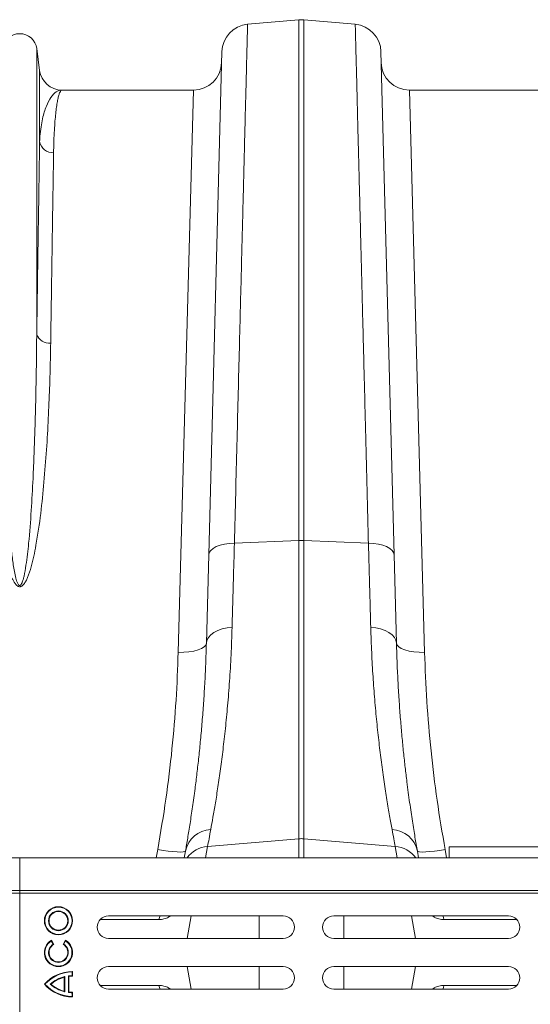
# Model space of a CAD drawing. Units: millimetres. Extents: x -8874 to -2347, y 10743 to 19397.
# Drawn here: x -6081 to -5900, y 18568 to 18917 of the extents above; entities that cross this region are included whole.
import ezdxf

# ---------------------------------------------------------------- set-up
doc = ezdxf.new("R2010")
doc.units = ezdxf.units.MM

# ---------------------------------------------------------------- blocks, each defined once
blk = doc.blocks.new('ACO - 32841 - PLAN')
at = {"linetype": 'Continuous', "lineweight": 0}
for p, q in [((80.89, 655.33), (99.13, 656.92)), ((99.13, 656.92), (99.13, 472.14)), ((100.87, 472.14), (100.87, 656.92)), ((119.11, 655.33), (100.87, 656.92)), ((6.05, 646.7), (6.05, 545.33)), ((7.08, 638.95), (6.05, 646.7)), ((71.77, 645.63), (67.09, 467.12)), ((132.91, 467.12), (128.23, 645.63)), ((7.08, 638.95), (7.08, 613.78)), ((61.67, 632), (15.01, 632)), ((61.67, 632), (56.27, 432.5)), ((143.73, 432.5), (138.33, 632)), ((184.99, 632), (138.33, 632)), ((76.22, 471.26), (99.13, 472.14)), ((99.13, 472.14), (99.13, 366.37)), ((100.87, 366.37), (100.87, 472.14)), ((123.78, 471.26), (100.87, 472.14)), ((67.28, 467.92), (67.8, 468.68)), ((67.8, 468.68), (68.64, 469.38)), ((68.64, 469.38), (69.76, 470)), ((69.76, 470), (71.12, 470.51)), ((71.12, 470.51), (72.69, 470.9)), ((72.69, 470.9), (74.41, 471.15)), ((74.41, 471.15), (76.22, 471.26)), ((125.59, 471.15), (123.78, 471.26)), ((127.31, 470.9), (125.59, 471.15)), ((128.88, 470.51), (127.31, 470.9)), ((130.24, 470), (128.88, 470.51)), ((131.36, 469.38), (130.24, 470)), ((132.2, 468.68), (131.36, 469.38)), ((132.72, 467.92), (132.2, 468.68)), ((67.09, 467.12), (66.27, 435.72)), ((67.09, 467.12), (67.28, 467.92)), ((132.91, 467.12), (132.72, 467.92)), ((133.73, 435.72), (132.91, 467.12)), ((68.95, 439.59), (70.31, 440.28)), ((70.31, 440.28), (71.88, 440.82)), ((71.88, 440.82), (73.59, 441.17)), ((73.59, 441.17), (75.39, 441.33)), ((126.41, 441.17), (124.61, 441.33)), ((128.12, 440.82), (126.41, 441.17)), ((129.69, 440.28), (128.12, 440.82)), ((131.05, 439.59), (129.69, 440.28)), ((66.27, 435.72), (66.47, 436.79)), ((66.47, 436.79), (66.99, 437.81)), ((66.99, 437.81), (67.83, 438.76)), ((67.83, 438.76), (68.95, 439.59)), ((132.17, 438.76), (131.05, 439.59)), ((133.01, 437.81), (132.17, 438.76)), ((133.53, 436.79), (133.01, 437.81)), ((133.73, 435.72), (133.53, 436.79)), ((61.8, 432.95), (63.31, 433.35)), ((63.31, 433.35), (64.55, 433.84)), ((64.55, 433.84), (65.48, 434.42)), ((65.48, 434.42), (66.06, 435.05)), ((66.06, 435.05), (66.27, 435.72)), ((133.94, 435.05), (133.73, 435.72)), ((134.52, 434.42), (133.94, 435.05)), ((135.45, 433.84), (134.52, 434.42)), ((136.69, 433.35), (135.45, 433.84)), ((138.2, 432.95), (136.69, 433.35)), ((56.27, 432.5), (58.21, 432.52)), ((58.21, 432.52), (60.08, 432.68)), ((60.08, 432.68), (61.8, 432.95)), ((139.92, 432.68), (138.2, 432.95)), ((141.79, 432.52), (139.92, 432.68)), ((143.73, 432.5), (141.79, 432.52)), ((66, 359.6), (66.71, 363.61)), ((66.71, 363.61), (99.13, 366.37)), ((99.13, 366.37), (99.13, 359.6)), ((133.29, 363.61), (100.87, 366.37)), ((100.87, 359.6), (100.87, 366.37)), ((133.29, 363.61), (134, 359.6)), ((152.5, 363.5), (152.5, 359.6)), ((252.5, 363.5), (152.5, 363.5)), ((49, 362.53), (48.46, 359.6)), ((50.89, 362.22), (49, 362.53)), ((52.72, 361.97), (50.89, 362.22)), ((54.41, 361.78), (52.72, 361.97)), ((55.89, 361.67), (54.41, 361.78)), ((57.12, 361.63), (55.89, 361.67)), ((58.04, 361.68), (57.12, 361.63)), ((58.62, 361.79), (58.04, 361.68)), ((58.84, 361.98), (58.42, 359.6)), ((58.84, 361.98), (58.62, 361.79)), ((141.58, 359.6), (141.16, 361.98)), ((141.38, 361.79), (141.16, 361.98)), ((141.96, 361.68), (141.38, 361.79)), ((142.88, 361.63), (141.96, 361.68)), ((144.11, 361.67), (142.88, 361.63)), ((145.59, 361.78), (144.11, 361.67)), ((147.28, 361.97), (145.59, 361.78)), ((149.11, 362.22), (147.28, 361.97)), ((151, 362.53), (149.11, 362.22)), ((151.54, 359.6), (151, 362.53)), ((-1004.58, 359.6), (0, 359.6)), ((0, 359.6), (1004.58, 359.6)), ((0, 348), (0, 359.6)), ((-1004.58, 348), (0, 348)), ((-1004.55, 347), (0.03, 347)), ((0, 348), (1004.58, 348)), ((0.03, 347), (0, 348)), ((0.03, 347), (1004.62, 347)), ((0.03, 305), (0.03, 347)), ((93.5, 339), (31.5, 339)), ((49.57, 338.37), (49.81, 339)), ((53.76, 339), (52.88, 338.53)), ((52.88, 338.53), (52.91, 339)), ((60.88, 339), (59.47, 331)), ((84.99, 331), (84.99, 339)), ((173.5, 339), (111.5, 339)), ((115.01, 331), (115.01, 339)), ((139.12, 339), (140.53, 331)), ((147.12, 338.53), (146.31, 339)), ((147.12, 338.53), (147.09, 339)), ((150.43, 338.37), (150.19, 339)), ((49.42, 337.69), (28.54, 337.69)), ((49.42, 337.69), (49.57, 338.37)), ((150.58, 337.69), (150.43, 338.37)), ((176.46, 337.69), (150.58, 337.69)), ((11.19, 330.09), (11.25, 330.33)), ((11.84, 328.95), (11.19, 330.09)), ((12.08, 328.89), (11.25, 330.33)), ((11.84, 328.95), (12.08, 328.89)), ((16.25, 330.33), (15.42, 328.89)), ((15.66, 328.95), (15.42, 328.89)), ((16.31, 330.09), (15.66, 328.95)), ((16.31, 330.09), (16.25, 330.33)), ((31.5, 331), (93.5, 331)), ((111.5, 331), (173.5, 331)), ((18.57, 319.09), (18.75, 319.26)), ((18.57, 317.77), (18.57, 319.09)), ((18.75, 317.6), (18.75, 319.26)), ((93.5, 321), (31.5, 321)), ((60.88, 313), (59.47, 321)), ((84.99, 313), (84.99, 321)), ((173.5, 321), (111.5, 321)), ((115.01, 313), (115.01, 321)), ((139.12, 313), (140.53, 321)), ((8.99, 314.75), (8.75, 314.75)), ((10.84, 314.75), (11.11, 314.75)), ((16.01, 317.45), (15.83, 317.23)), ((15.83, 312.27), (15.83, 317.23)), ((16.01, 312.05), (16.01, 317.45)), ((17.32, 311.81), (17.32, 317.69)), ((17.32, 317.69), (17.5, 317.53)), ((17.5, 311.97), (17.5, 317.53)), ((18.57, 317.77), (18.75, 317.6)), ((16.01, 312.05), (15.83, 312.27)), ((17.32, 311.81), (17.5, 311.97)), ((18.57, 311.73), (18.75, 311.9)), ((18.57, 310.41), (18.57, 311.73)), ((18.75, 310.24), (18.75, 311.9)), ((49.42, 314.31), (28.54, 314.31)), ((31.5, 313), (93.5, 313)), ((49.42, 314.31), (49.57, 313.63)), ((49.57, 313.63), (49.81, 313)), ((53.76, 313), (52.88, 313.47)), ((52.88, 313.47), (52.91, 313)), ((111.5, 313), (173.5, 313)), ((147.12, 313.47), (146.31, 313)), ((147.12, 313.47), (147.09, 313)), ((150.43, 313.63), (150.19, 313)), ((150.58, 314.31), (150.43, 313.63)), ((176.46, 314.31), (150.58, 314.31)), ((18.57, 310.41), (18.75, 310.24))]:
    blk.add_line(p, q, dxfattribs=at)
for radius in [5, 4.82, 3.51, 3.33]:
    blk.add_circle((13.75, 337.25), radius, dxfattribs=at)
for centre, radius, start, end in [((100, 646.96), 10, 85, 95), ((81.76, 645.37), 10, 95, 178.5), ((118.24, 645.37), 10, 1.5, 85), ((0, 645.9), 6.1, 7.5666, 172.4334), ((61.67, 642), 10, 270, 358.5), ((138.33, 642), 10, 181.5, 270), ((15.01, 640), 8, 187.5666, 270), ((11.9, 614.64), 4.9, 190.1297, 271.5466), ((10.53, 546.97), 4.77, 200.1192, 275.7321), ((100, 449.56), 22.6, 87.7902, 92.2098), ((68.17, 360.12), 9.51, 92.1059, 168.6898), ((131.83, 360.12), 9.51, 11.3102, 87.8941), ((67.39, 353.72), 9.91, 93.9028, 143.6837), ((100, 356.1), 10.3, 85.1483, 94.8517), ((132.61, 353.72), 9.91, 36.3163, 86.0972), ((31.5, 335), 4, 90, 270), ((93.5, 335), 4, 270, 90), ((111.5, 335), 4, 90, 270), ((173.5, 335), 4, 270, 90), ((13.75, 326), 5, 119.9966, 59.9966), ((13.75, 326), 4.82, 122.0915, 57.9017), ((13.75, 326), 3.51, 122.8764, 57.1168), ((13.75, 326), 3.33, 119.9966, 59.9966), ((18.75, 305.93), 13.33, 89.9966, 138.587), ((18.75, 305.93), 13.16, 90.7645, 137.9062), ((31.5, 317), 4, 90, 270), ((93.5, 317), 4, 270, 90), ((111.5, 317), 4, 90, 270), ((173.5, 317), 4, 270, 90), ((18.75, 323.57), 13.33, 221.4062, 269.9966), ((18.75, 323.57), 13.16, 222.087, 269.2287), ((18.75, 305.93), 11.84, 103.3754, 131.8655), ((18.75, 323.57), 11.84, 228.1277, 256.6177), ((18.75, 305.93), 11.67, 104.4741, 130.89), ((18.75, 323.57), 11.67, 229.1032, 255.5191), ((18.75, 305.93), 11.84, 90.8497, 96.9139), ((18.75, 305.93), 11.67, 89.9966, 96.1472), ((18.75, 323.57), 11.84, 263.0793, 269.1435), ((18.75, 323.57), 11.67, 263.8459, 269.9966)]:
    blk.add_arc(centre, radius, start, end, dxfattribs=at)
for points, knots in [([(76.22, 471.26), (76.37, 477.19), (76.67, 489.07), (77.1, 506.16), (77.52, 522.71), (77.93, 538.6), (78.27, 552.08), (78.56, 563.34), (78.79, 572.6), (79.02, 581.47), (79.23, 589.96), (79.44, 598.06), (79.63, 605.73), (79.81, 612.92), (79.98, 619.52), (80.13, 625.52), (80.27, 630.95), (80.4, 635.86), (80.51, 640.28), (80.61, 644.18), (80.69, 647.53), (80.76, 650.3), (80.82, 652.32), (80.85, 653.73), (80.87, 654.65), (80.89, 655.22), (80.89, 655.29), (80.89, 655.33)], [0, 0, 0, 0, 0.054593, 0.109186, 0.163982, 0.219406, 0.275043, 0.312148, 0.349317, 0.38668, 0.424107, 0.462281, 0.500525, 0.538979, 0.577505, 0.614609, 0.651776, 0.689137, 0.726564, 0.764737, 0.802979, 0.841433, 0.879957, 0.909884, 0.939844, 0.969905, 1, 1, 1, 1]), ([(119.11, 655.33), (119.11, 655.21), (119.12, 654.98), (119.17, 653.08), (119.24, 650.04), (119.35, 645.73), (119.48, 640.8), (119.61, 635.69), (119.73, 630.77), (119.87, 625.32), (120.02, 619.29), (120.19, 612.69), (120.37, 605.51), (120.57, 597.8), (120.78, 589.67), (120.99, 581.17), (121.22, 572.31), (121.45, 563.01), (121.7, 553.22), (121.96, 542.94), (122.24, 532.17), (122.52, 521), (122.79, 510.3), (123.05, 500.19), (123.29, 490.75), (123.53, 481.12), (123.7, 474.55), (123.78, 471.26)], [0, 0, 0, 0, 0.054593, 0.109186, 0.163983, 0.219407, 0.275046, 0.312143, 0.349304, 0.386658, 0.424077, 0.462243, 0.500478, 0.538924, 0.577441, 0.614539, 0.651702, 0.689057, 0.726478, 0.764644, 0.80288, 0.841327, 0.879844, 0.909799, 0.939787, 0.969877, 1, 1, 1, 1]), ([(15.01, 632), (15, 632), (14.32, 632), (12.97, 631.55), (11.08, 629.62), (9.41, 626.45), (8.25, 622.71), (7.55, 618.95), (7.22, 616.2), (7.11, 614.38), (7.08, 613.78)], [0, 0, 0, 0, 0.002995, 0.190489, 0.377352, 0.561632, 0.746558, 0.847808, 0.94918, 1, 1, 1, 1]), ([(12.03, 609.74), (12.05, 610.46), (12.09, 612.64), (12.21, 615.96), (12.41, 619.43), (12.65, 622.4), (12.92, 624.92), (13.22, 627.06), (13.54, 628.83), (13.89, 630.23), (14.25, 631.24), (14.62, 631.85), (14.88, 632), (15, 632), (15.01, 632)], [0, 0, 0, 0, 0.050256, 0.150781, 0.25146, 0.343452, 0.435561, 0.528019, 0.620594, 0.714495, 0.808517, 0.90291, 0.997426, 1, 1, 1, 1]), ([(7.08, 613.78), (7.05, 612.12), (7, 608.82), (6.92, 603.23), (6.83, 597.2), (6.73, 590.62), (6.62, 583.52), (6.5, 575.89), (6.38, 567.76), (6.23, 557.75), (6.12, 550), (6.05, 545.33)], [0, 0, 0, 0, 0.1030531, 0.2061061, 0.3095155, 0.4132843, 0.5191214, 0.6251509, 0.7317649, 0.8385756, 1, 1, 1, 1]), ([(11, 542.23), (11.07, 546.83), (11.19, 554.37), (11.33, 564.05), (11.45, 571.84), (11.56, 579.21), (11.67, 586.21), (11.77, 592.8), (11.87, 598.96), (11.96, 604.67), (12.01, 608.05), (12.03, 609.74)], [0, 0, 0, 0, 0.161419, 0.264383, 0.367346, 0.471025, 0.574704, 0.680638, 0.786572, 0.893286, 1, 1, 1, 1]), ([(6.05, 545.33), (6.02, 542.61), (5.97, 537.17), (5.84, 528.81), (5.66, 520.38), (5.43, 511.86), (5.13, 503.12), (4.72, 493.46), (4.14, 482.84), (3.36, 472.53), (2.48, 464.71), (1.76, 460.39), (1.24, 458.32), (0.92, 457.33), (0.59, 456.68), (0.34, 456.37), (0.17, 456.27), (0.06, 456.23), (-0.05, 456.23), (-0.17, 456.27), (-0.28, 456.34), (-0.5, 456.54), (-0.96, 457.34), (-1.64, 459.72), (-2.3, 463.53), (-3.08, 469.88), (-3.77, 477.79), (-4.39, 487.16), (-4.85, 496.38), (-5.27, 506.64), (-5.63, 518.55), (-5.91, 531.88), (-6.01, 540.86), (-6.05, 545.27), (-6.05, 545.33)], [0, 0, 0, 0, 0.051492, 0.103055, 0.151904, 0.200813, 0.249907, 0.299065, 0.359902, 0.420879, 0.461328, 0.481217, 0.487645, 0.493618, 0.49685, 0.498599, 0.499271, 0.499715, 0.500271, 0.500767, 0.501443, 0.50218, 0.505032, 0.515036, 0.539407, 0.563912, 0.613451, 0.663087, 0.712957, 0.762895, 0.832964, 0.915737, 0.998805, 1, 1, 1, 1]), ([(-11, 542.23), (-10.96, 539.58), (-10.86, 534.28), (-10.59, 525.25), (-10.18, 515.14), (-9.5, 503.83), (-8.65, 492.09), (-7.43, 479.98), (-5.78, 470.19), (-4.23, 462.89), (-2.95, 459.13), (-1.69, 456.79), (-0.82, 456.01), (-0.31, 455.79), (0.12, 455.76), (0.55, 455.88), (1.04, 456.18), (1.64, 456.83), (2.24, 457.81), (3.18, 459.84), (4.51, 464.07), (6.09, 471.74), (7.55, 481.83), (8.68, 493.17), (9.56, 504.42), (10.19, 515.55), (10.6, 525.51), (10.87, 534.41), (10.96, 539.62), (11, 542.23)], [0, 0, 0, 0, 0.051505, 0.10301, 0.168397, 0.233784, 0.299876, 0.366003, 0.432016, 0.457021, 0.48192, 0.492896, 0.496512, 0.498669, 0.500535, 0.502389, 0.504824, 0.508706, 0.515272, 0.522058, 0.542489, 0.583301, 0.644038, 0.704796, 0.769391, 0.834028, 0.898628, 0.949314, 1, 1, 1, 1]), ([(75.39, 441.33), (75.47, 444.06), (75.62, 449.51), (75.89, 459.43), (76.1, 466.83), (76.22, 471.26)], [0, 0, 0, 0, 0.2859803, 0.5726654, 1, 1, 1, 1]), ([(123.78, 471.26), (123.86, 468.28), (124.03, 462.33), (124.3, 452.26), (124.49, 445.42), (124.61, 441.33)], [0, 0, 0, 0, 0.28598, 0.572665, 1, 1, 1, 1]), ([(67.82, 369.62), (68.08, 371.04), (68.6, 373.89), (69.47, 378.99), (70.37, 384.71), (71.29, 391.06), (72.18, 397.98), (73.03, 405.43), (73.82, 413.51), (74.5, 422.21), (75.06, 431.47), (75.28, 438.05), (75.39, 441.33)], [0, 0, 0, 0, 0.098464, 0.196929, 0.29679, 0.396651, 0.495559, 0.594551, 0.693457, 0.795608, 0.897853, 1, 1, 1, 1]), ([(124.61, 441.33), (124.71, 438.33), (124.91, 432.31), (125.4, 423.79), (126.01, 415.58), (126.73, 407.75), (127.53, 400.35), (128.42, 393.2), (129.37, 386.41), (130.36, 380.06), (131.32, 374.36), (131.89, 371.2), (132.18, 369.62)], [0, 0, 0, 0, 0.0933329, 0.1867401, 0.280075, 0.3761382, 0.4722796, 0.5683433, 0.6753639, 0.782384, 0.8911925, 1, 1, 1, 1]), ([(66.27, 435.72), (66.19, 433.26), (66.04, 428.34), (65.7, 421.26), (65.27, 414.39), (64.77, 407.78), (64.2, 401.4), (63.58, 395.31), (62.93, 389.53), (62.18, 383.57), (61.35, 377.57), (60.47, 371.71), (59.62, 366.42), (59.1, 363.47), (58.84, 361.98)], [0, 0, 0, 0, 0.073675, 0.147646, 0.221765, 0.296945, 0.372275, 0.448684, 0.525249, 0.602126, 0.700747, 0.800041, 0.899676, 1, 1, 1, 1]), ([(141.16, 361.98), (140.88, 363.57), (140.33, 366.76), (139.4, 372.55), (138.42, 379.1), (137.56, 385.57), (136.83, 391.61), (136.24, 396.98), (135.68, 402.66), (135.16, 408.66), (134.69, 414.97), (134.29, 421.6), (133.95, 428.5), (133.8, 433.31), (133.73, 435.72)], [0, 0, 0, 0, 0.107134, 0.214699, 0.323583, 0.432916, 0.502495, 0.572309, 0.642242, 0.713046, 0.783977, 0.855804, 0.927766, 1, 1, 1, 1]), ([(56.27, 432.5), (56.06, 426.87), (55.64, 415.57), (54.15, 398.16), (52.05, 380.45), (50.02, 368.51), (49, 362.53)], [0, 0, 0, 0, 0.246947, 0.495073, 0.746898, 1, 1, 1, 1]), ([(151, 362.53), (150.01, 368.37), (148.01, 380.07), (145.9, 397.64), (144.38, 415.2), (143.94, 426.72), (143.73, 432.5)], [0, 0, 0, 0, 0.246925, 0.495051, 0.746896, 1, 1, 1, 1]), ([(66.71, 363.61), (66.87, 364.49), (67.2, 366.25), (67.61, 368.5), (67.82, 369.62)], [0, 0, 0, 0, 0.49933, 1, 1, 1, 1]), ([(132.18, 369.62), (132.39, 368.5), (132.8, 366.25), (133.13, 364.49), (133.29, 363.61)], [0, 0, 0, 0, 0.4993308, 1, 1, 1, 1]), ([(52.88, 338.53), (52.33, 338.29), (51.23, 337.8), (50.03, 337.73), (49.42, 337.69)], [0, 0, 0, 0, 0.495264, 1, 1, 1, 1]), ([(150.58, 337.69), (149.98, 337.73), (148.78, 337.8), (147.68, 338.28), (147.12, 338.53)], [0, 0, 0, 0, 0.495297, 1, 1, 1, 1]), ([(52.88, 313.47), (52.33, 313.71), (51.23, 314.2), (50.03, 314.27), (49.42, 314.31)], [0, 0, 0, 0, 0.495264, 1, 1, 1, 1]), ([(150.58, 314.31), (149.98, 314.27), (148.78, 314.2), (147.68, 313.72), (147.12, 313.47)], [0, 0, 0, 0, 0.495297, 1, 1, 1, 1])]:
    blk.add_open_spline(points, degree=3, knots=knots, dxfattribs=at)

msp = doc.modelspace()

# ---------------------------------------------------------------- block references
msp.add_blockref('ACO - 32841 - PLAN', (-6081.25, 18260.05))

doc.saveas('drawing.dxf')
